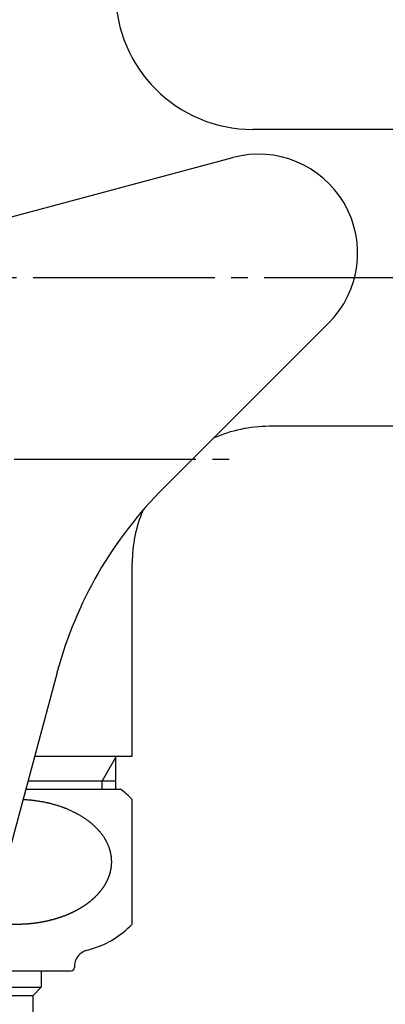
# Model space of a CAD drawing. Units: millimetres. Extents: x 0 to 420, y 0 to 594.
# Drawn here: x 309 to 331, y 194 to 254 of the extents above; entities that cross this region are included whole.
import ezdxf

# ---------------------------------------------------------------- set-up
doc = ezdxf.new("R2010")
doc.units = ezdxf.units.MM
doc.linetypes.add('DASH_CENTER', pattern=[14, 11, -1, 1, -1])
doc.layers.add('1', color=7, linetype='Continuous')

# ---------------------------------------------------------------- blocks, each defined once
blk = doc.blocks.new('32-1-17', base_point=(470.394, 256.871))
at = {"layer": '1', "color": 7, "linetype": 'Continuous'}
for p, q in [((309.032, 206.932), (314.666, 206.932)), ((314.666, 206.932), (314.779, 206.932)), ((315.479, 198.757), (315.479, 206.307)), ((312.685, 197.149), (313.093, 197.275)), ((301.479, 195.932), (310.229, 195.932)), ((310.229, 195.932), (311.779, 195.932)), ((311.979, 196.193), (311.979, 196.132))]:
    blk.add_line(p, q, dxfattribs=at)
for centre, radius, start, end in [((311.479, 202.532), 5.5, 43.34176, 53.1301), ((311.479, 202.532), 5.5, 287.07355, 316.65824), ((312.979, 196.193), 1, 107.07355, 132.3564), ((312.979, 196.193), 1, 132.3564, 180), ((311.779, 196.132), 0.2, 270, 0), ((311.779, 196.132), 0.2, 270, 0)]:
    blk.add_arc(centre, radius, start, end, dxfattribs=at)
for points, knots in [([(314.217, 202.863), (314.214, 202.885), (314.207, 202.93), (314.196, 202.996), (314.182, 203.063), (314.17, 203.117), (314.16, 203.158), (314.151, 203.19), (314.142, 203.223), (314.129, 203.268), (314.112, 203.323), (314.09, 203.387), (314.067, 203.45), (314.041, 203.514), (314.013, 203.579), (313.984, 203.644), (313.953, 203.708), (313.927, 203.759), (313.906, 203.797), (313.89, 203.827), (313.872, 203.859), (313.846, 203.903), (313.815, 203.956), (313.777, 204.016), (313.737, 204.075), (313.695, 204.134), (313.651, 204.194), (313.604, 204.255), (313.557, 204.314), (313.518, 204.361), (313.488, 204.396), (313.464, 204.423), (313.438, 204.453), (313.4, 204.494), (313.355, 204.542), (313.302, 204.597), (313.248, 204.65), (313.191, 204.704), (313.132, 204.758), (313.07, 204.812), (313.007, 204.865), (312.957, 204.907), (312.918, 204.938), (312.888, 204.962), (312.853, 204.988), (312.806, 205.024), (312.749, 205.066), (312.682, 205.114), (312.615, 205.16), (312.544, 205.207), (312.472, 205.253), (312.397, 205.299), (312.322, 205.344), (312.261, 205.38), (312.214, 205.406), (312.177, 205.426), (312.137, 205.448), (312.081, 205.478), (312.014, 205.513), (311.936, 205.552), (311.857, 205.59), (311.775, 205.628), (311.692, 205.665), (311.607, 205.702), (311.521, 205.738), (311.451, 205.766), (311.397, 205.787), (311.355, 205.803), (311.31, 205.82), (311.248, 205.842), (311.174, 205.869), (311.086, 205.899), (310.997, 205.928), (310.907, 205.955), (310.815, 205.983), (310.722, 206.009), (310.629, 206.034), (310.552, 206.054), (310.492, 206.069), (310.446, 206.08), (310.398, 206.092), (310.332, 206.107), (310.252, 206.124), (310.157, 206.144), (310.062, 206.162), (309.966, 206.179), (309.868, 206.196), (309.77, 206.211), (309.672, 206.225), (309.59, 206.236), (309.526, 206.244), (309.477, 206.25), (309.427, 206.256), (309.36, 206.263), (309.277, 206.271), (309.178, 206.279), (309.079, 206.287), (309.003, 206.292), (308.95, 206.294), (308.921, 206.296), (308.892, 206.297), (308.872, 206.298), (308.862, 206.299)], [0, 0, 0, 0, 0.067785, 0.135575, 0.203075, 0.270571, 0.301101, 0.331631, 0.368492, 0.405355, 0.472818, 0.540283, 0.608002, 0.675721, 0.747008, 0.818296, 0.889331, 0.960364, 0.990175, 1.019986, 1.061108, 1.102231, 1.173215, 1.244199, 1.315387, 1.386575, 1.462911, 1.539248, 1.61538, 1.69151, 1.722424, 1.753338, 1.798471, 1.843605, 1.919689, 1.995773, 2.072016, 2.148259, 2.230384, 2.312509, 2.394473, 2.476434, 2.509874, 2.543314, 2.591771, 2.640228, 2.722154, 2.804081, 2.886133, 2.968186, 3.056071, 3.143957, 3.231714, 3.319469, 3.35631, 3.393151, 3.444015, 3.494879, 3.58261, 3.670341, 3.758175, 3.84601, 3.938996, 4.031983, 4.124863, 4.217742, 4.258337, 4.298931, 4.351175, 4.40342, 4.496283, 4.589146, 4.682099, 4.775052, 4.872003, 4.968955, 5.065816, 5.162676, 5.206944, 5.251212, 5.30377, 5.356329, 5.453179, 5.55003, 5.646962, 5.743893, 5.843349, 5.942804, 6.042178, 6.141551, 6.189074, 6.236596, 6.288418, 6.34024, 6.439608, 6.538978, 6.638424, 6.73787, 6.767216, 6.796561, 6.825897, 6.855233, 6.855233, 6.855233, 6.855233]), ([(306.684, 198.945), (306.701, 198.941), (306.735, 198.934), (306.778, 198.925), (306.812, 198.919), (306.837, 198.914), (306.863, 198.909), (306.888, 198.904), (306.914, 198.899), (306.939, 198.894), (306.965, 198.89), (306.992, 198.885), (307.021, 198.88), (307.052, 198.875), (307.083, 198.87), (307.113, 198.865), (307.144, 198.86), (307.175, 198.855), (307.205, 198.851), (307.236, 198.846), (307.266, 198.842), (307.297, 198.838), (307.327, 198.833), (307.357, 198.829), (307.387, 198.826), (307.418, 198.822), (307.448, 198.818), (307.469, 198.816), (307.48, 198.814), (307.492, 198.813), (307.513, 198.811), (307.544, 198.808), (307.575, 198.805), (307.606, 198.802), (307.637, 198.799), (307.668, 198.795), (307.699, 198.792), (307.73, 198.789), (307.76, 198.786), (307.791, 198.784), (307.822, 198.781), (307.853, 198.779), (307.884, 198.777), (307.915, 198.775), (307.946, 198.773), (307.978, 198.771), (308.009, 198.77), (308.04, 198.768), (308.071, 198.767), (308.103, 198.765), (308.134, 198.764), (308.165, 198.763), (308.197, 198.762), (308.228, 198.761), (308.259, 198.76), (308.291, 198.759), (308.322, 198.759), (308.353, 198.758), (308.385, 198.758), (308.416, 198.757), (308.447, 198.757), (308.479, 198.757), (308.51, 198.757), (308.541, 198.757), (308.572, 198.758), (308.604, 198.758), (308.635, 198.759), (308.666, 198.759), (308.698, 198.76), (308.729, 198.761), (308.76, 198.762), (308.792, 198.763), (308.823, 198.764), (308.854, 198.765), (308.886, 198.767), (308.917, 198.768), (308.948, 198.77), (308.979, 198.771), (309.011, 198.773), (309.042, 198.775), (309.073, 198.777), (309.104, 198.779), (309.135, 198.782), (309.166, 198.784), (309.197, 198.787), (309.227, 198.789), (309.258, 198.792), (309.289, 198.795), (309.32, 198.798), (309.351, 198.801), (309.382, 198.804), (309.413, 198.807), (309.444, 198.811), (309.465, 198.813), (309.477, 198.814), (309.488, 198.816), (309.509, 198.818), (309.539, 198.822), (309.57, 198.826), (309.6, 198.83), (309.63, 198.834), (309.66, 198.838), (309.691, 198.842), (309.721, 198.846), (309.752, 198.85), (309.782, 198.855), (309.813, 198.859), (309.844, 198.864), (309.875, 198.869), (309.905, 198.875), (309.936, 198.88), (309.966, 198.885), (309.996, 198.891), (310.026, 198.896), (310.056, 198.902), (310.086, 198.907), (310.115, 198.913), (310.145, 198.919), (310.175, 198.925), (310.204, 198.931), (310.234, 198.937), (310.264, 198.943), (310.293, 198.949), (310.323, 198.956), (310.352, 198.962), (310.382, 198.969), (310.411, 198.976), (310.432, 198.981), (310.445, 198.984), (310.457, 198.987), (310.477, 198.992), (310.505, 198.999), (310.534, 199.007), (310.562, 199.014), (310.59, 199.021), (310.619, 199.028), (310.647, 199.035), (310.676, 199.043), (310.705, 199.05), (310.734, 199.058), (310.763, 199.066), (310.792, 199.075), (310.821, 199.083), (310.85, 199.092), (310.879, 199.101), (310.908, 199.109), (310.936, 199.118), (310.964, 199.127), (310.992, 199.135), (311.019, 199.144), (311.047, 199.153), (311.074, 199.162), (311.102, 199.171), (311.13, 199.181), (311.157, 199.19), (311.184, 199.199), (311.212, 199.209), (311.239, 199.219), (311.266, 199.229), (311.294, 199.239), (311.321, 199.249), (311.341, 199.256), (311.354, 199.261), (311.366, 199.266), (311.385, 199.273), (311.41, 199.283), (311.436, 199.294), (311.461, 199.304), (311.487, 199.314), (311.513, 199.324), (311.538, 199.334), (311.564, 199.345), (311.591, 199.355), (311.618, 199.366), (311.644, 199.378), (311.671, 199.389), (311.698, 199.401), (311.724, 199.413), (311.751, 199.425), (311.776, 199.437), (311.802, 199.449), (311.827, 199.46), (311.852, 199.472), (311.876, 199.484), (311.901, 199.496), (311.926, 199.508), (311.95, 199.52), (311.975, 199.532), (312, 199.544), (312.024, 199.557), (312.048, 199.569), (312.073, 199.582), (312.097, 199.595), (312.121, 199.607), (312.145, 199.621), (312.163, 199.63), (312.175, 199.637), (312.187, 199.643), (312.204, 199.653), (312.226, 199.665), (312.249, 199.678), (312.271, 199.691), (312.293, 199.704), (312.315, 199.717), (312.337, 199.73), (312.36, 199.743), (312.383, 199.757), (312.407, 199.771), (312.43, 199.785), (312.453, 199.8), (312.477, 199.814), (312.5, 199.829), (312.523, 199.844), (312.545, 199.858), (312.567, 199.873), (312.589, 199.887), (312.61, 199.901), (312.631, 199.916), (312.653, 199.93), (312.674, 199.945), (312.695, 199.959), (312.716, 199.974), (312.736, 199.989), (312.757, 200.004), (312.778, 200.019), (312.798, 200.034), (312.819, 200.05), (312.839, 200.065), (312.86, 200.081), (312.875, 200.093), (312.886, 200.101), (312.898, 200.111), (312.916, 200.125), (312.941, 200.145), (312.966, 200.165), (312.99, 200.185), (313.014, 200.205), (313.037, 200.224), (313.058, 200.242), (313.078, 200.259), (313.097, 200.276), (313.116, 200.293), (313.135, 200.31), (313.154, 200.327), (313.173, 200.344), (313.194, 200.363), (313.215, 200.384), (313.238, 200.405), (313.261, 200.427), (313.284, 200.45), (313.306, 200.472), (313.329, 200.495), (313.351, 200.518), (313.373, 200.54), (313.394, 200.564), (313.416, 200.587), (313.437, 200.61), (313.453, 200.628), (313.463, 200.639), (313.472, 200.65), (313.487, 200.667), (313.506, 200.689), (313.525, 200.711), (313.544, 200.734), (313.562, 200.757), (313.581, 200.78), (313.6, 200.805), (313.62, 200.83), (313.639, 200.855), (313.658, 200.88), (313.677, 200.906), (313.695, 200.931), (313.713, 200.956), (313.73, 200.98), (313.747, 201.004), (313.763, 201.029), (313.78, 201.054), (313.796, 201.079), (313.811, 201.104), (313.827, 201.129), (313.842, 201.154), (313.857, 201.18), (313.872, 201.205), (313.883, 201.224), (313.889, 201.236), (313.896, 201.247), (313.905, 201.266), (313.917, 201.29), (313.93, 201.315), (313.943, 201.339), (313.956, 201.364), (313.969, 201.389), (313.982, 201.415), (313.994, 201.442), (314.007, 201.469), (314.019, 201.496), (314.03, 201.524), (314.04, 201.549), (314.05, 201.572), (314.058, 201.593), (314.066, 201.614), (314.074, 201.635), (314.082, 201.656), (314.09, 201.677), (314.097, 201.699), (314.105, 201.72), (314.112, 201.741), (314.119, 201.763), (314.125, 201.784), (314.131, 201.804), (314.137, 201.823), (314.142, 201.841), (314.147, 201.859), (314.153, 201.881), (314.16, 201.906), (314.166, 201.933), (314.172, 201.958), (314.177, 201.98), (314.182, 202.002), (314.187, 202.024), (314.191, 202.046), (314.195, 202.068), (314.199, 202.09), (314.203, 202.112), (314.207, 202.135), (314.211, 202.157), (314.214, 202.179), (314.217, 202.201), (314.22, 202.224), (314.223, 202.246), (314.225, 202.268), (314.227, 202.29), (314.229, 202.312), (314.231, 202.334), (314.233, 202.356), (314.235, 202.378), (314.236, 202.4), (314.237, 202.422), (314.238, 202.444), (314.238, 202.464), (314.239, 202.483), (314.239, 202.499), (314.239, 202.516), (314.239, 202.532), (314.239, 202.549), (314.239, 202.565), (314.239, 202.582), (314.238, 202.6), (314.238, 202.62), (314.237, 202.642), (314.236, 202.664), (314.235, 202.686), (314.233, 202.708), (314.231, 202.731), (314.229, 202.753), (314.227, 202.782), (314.223, 202.819), (314.219, 202.848), (314.217, 202.863)], [0, 0, 0, 0, 0.052018, 0.104036, 0.130046, 0.156055, 0.182084, 0.208113, 0.234143, 0.260172, 0.286201, 0.31223, 0.343306, 0.374382, 0.405458, 0.436534, 0.467611, 0.498687, 0.529764, 0.560841, 0.591353, 0.621865, 0.652378, 0.68289, 0.713401, 0.743913, 0.774424, 0.804935, 0.807085, 0.809236, 0.840282, 0.871331, 0.902378, 0.933425, 0.964473, 0.99552, 1.026568, 1.057615, 1.088687, 1.119758, 1.150831, 1.181905, 1.212982, 1.24406, 1.275139, 1.306218, 1.337564, 1.36891, 1.400253, 1.431596, 1.462936, 1.494277, 1.525618, 1.556958, 1.588274, 1.619591, 1.650908, 1.682225, 1.713544, 1.744862, 1.77618, 1.807499, 1.838817, 1.870135, 1.901452, 1.93277, 1.964087, 1.995404, 2.026721, 2.058039, 2.089381, 2.120724, 2.152067, 2.18341, 2.214753, 2.246096, 2.277439, 2.308782, 2.339855, 2.370929, 2.402002, 2.433076, 2.464149, 2.495223, 2.526296, 2.55737, 2.588419, 2.619468, 2.650517, 2.681565, 2.712614, 2.743662, 2.77471, 2.805758, 2.807908, 2.810058, 2.840568, 2.87108, 2.901591, 2.932102, 2.962612, 2.993123, 3.023634, 3.054145, 3.085219, 3.116293, 3.14737, 3.178446, 3.209526, 3.240606, 3.271688, 3.302769, 3.33306, 3.36335, 3.393637, 3.423925, 3.454211, 3.484496, 3.514782, 3.545067, 3.575328, 3.605589, 3.635851, 3.666113, 3.696375, 3.726637, 3.756898, 3.787159, 3.791305, 3.795451, 3.824676, 3.853903, 3.883129, 3.912355, 3.941581, 3.970807, 4.000032, 4.029258, 4.05955, 4.089841, 4.120134, 4.150428, 4.180725, 4.211023, 4.241321, 4.27162, 4.300667, 4.329714, 4.358757, 4.387801, 4.416843, 4.445885, 4.474926, 4.503968, 4.532983, 4.561997, 4.591013, 4.620029, 4.649045, 4.678061, 4.707075, 4.73609, 4.741916, 4.747742, 4.775302, 4.802864, 4.830425, 4.857985, 4.885546, 4.913107, 4.940668, 4.968229, 4.99728, 5.026331, 5.055384, 5.084438, 5.113496, 5.142554, 5.171614, 5.200674, 5.228121, 5.255568, 5.283011, 5.310455, 5.337897, 5.365338, 5.39278, 5.420221, 5.44763, 5.47504, 5.502452, 5.529863, 5.557275, 5.584686, 5.612097, 5.639507, 5.64652, 5.653533, 5.679195, 5.704856, 5.730519, 5.756181, 5.781844, 5.807506, 5.833169, 5.858832, 5.886291, 5.91375, 5.941209, 5.968668, 5.996126, 6.023585, 6.051043, 6.078502, 6.104138, 6.129773, 6.155409, 6.181045, 6.206681, 6.232316, 6.257952, 6.283588, 6.309185, 6.334781, 6.360378, 6.385974, 6.41157, 6.437166, 6.462761, 6.488356, 6.495867, 6.503377, 6.53501, 6.566642, 6.598276, 6.62991, 6.661545, 6.693179, 6.718837, 6.744494, 6.770152, 6.795809, 6.821466, 6.847123, 6.872779, 6.898436, 6.930195, 6.961953, 6.993711, 7.02547, 7.057228, 7.088987, 7.120679, 7.152371, 7.184064, 7.215756, 7.247446, 7.279136, 7.286249, 7.293362, 7.322693, 7.352024, 7.381357, 7.41069, 7.440024, 7.469358, 7.501154, 7.53295, 7.564746, 7.596541, 7.628335, 7.66013, 7.689779, 7.719427, 7.749076, 7.778726, 7.808376, 7.838026, 7.867591, 7.897156, 7.926721, 7.956285, 7.985846, 8.015407, 8.021066, 8.026725, 8.054409, 8.082099, 8.109787, 8.137473, 8.165159, 8.192846, 8.222529, 8.252209, 8.281904, 8.311601, 8.341307, 8.371013, 8.393593, 8.416173, 8.438744, 8.461315, 8.483882, 8.50645, 8.528936, 8.551423, 8.573913, 8.596403, 8.618893, 8.641383, 8.659815, 8.678246, 8.696677, 8.715107, 8.745637, 8.776167, 8.798666, 8.821165, 8.843666, 8.866166, 8.888666, 8.911167, 8.933763, 8.95636, 8.978956, 9.001553, 9.024149, 9.046745, 9.068913, 9.091082, 9.11325, 9.135419, 9.157587, 9.179756, 9.201828, 9.2239, 9.245972, 9.268044, 9.290115, 9.312186, 9.328716, 9.345245, 9.361775, 9.378304, 9.394833, 9.411363, 9.427893, 9.444422, 9.466493, 9.488564, 9.510636, 9.532708, 9.55478, 9.576852, 9.599022, 9.621191, 9.665527, 9.709862, 9.709862, 9.709862, 9.709862])]:
    blk.add_open_spline(points, degree=3, knots=knots, dxfattribs=at)
blk = doc.blocks.new('F123-0', base_point=(739.729, 109.178))
at = {"layer": '1', "color": 7, "linetype": 'Continuous'}
for p, q in [((339.979, 246.932), (322.779, 246.932)), ((339.979, 228.932), (323.779, 228.932)), ((315.479, 208.932), (315.479, 220.632)), ((309.568, 208.932), (314.479, 208.932)), ((314.479, 208.932), (315.479, 208.932)), ((314.479, 208.932), (314.479, 207.432)), ((314.479, 207.432), (309.166, 207.432)), ((314.479, 207.432), (314.479, 206.932))]:
    blk.add_line(p, q, dxfattribs=at)
at = {"layer": '1', "color": 2, "linetype": 'Continuous'}
for p, q in [((313.666, 207.432), (314.479, 208.841)), ((313.666, 206.932), (313.666, 207.432))]:
    blk.add_line(p, q, dxfattribs=at)
at = {"layer": '1', "color": 7, "linetype": 'Continuous'}
for centre, start, end in [((322.779, 255.232), 180, 270), ((323.779, 220.632), 90, 114.04927), ((323.779, 220.632), 157.26802, 180)]:
    blk.add_arc(centre, 8.3, start, end, dxfattribs=at)
blk = doc.blocks.new('21-1C__2', base_point=(1081.458, 1135.978))
at = {"layer": '1', "color": 7, "linetype": 'Continuous'}
for p, q in [((307.951, 241.574), (321.578, 245.226)), ((317.398, 225.212), (327.374, 235.187)), ((310.928, 214.004), (307.276, 200.377))]:
    blk.add_line(p, q, dxfattribs=at)
for centre, radius, start, end in [((323.131, 239.43), 6, 315, 105), ((335.076, 207.534), 25, 135, 165)]:
    blk.add_arc(centre, radius, start, end, dxfattribs=at)
blk = doc.blocks.new('R10AK-13-B__5', base_point=(425.317, 212.434))
blk.add_blockref('21-1C__2', (1081.458, 1135.978))
blk = doc.blocks.new('14-25', base_point=(263.696, 248.406))
at = {"layer": '1', "color": 7, "linetype": 'Continuous'}
for p, q in [((309.979, 195.932), (309.979, 194.932)), ((292.979, 194.932), (309.979, 194.932)), ((309.479, 194.432), (309.979, 194.932)), ((293.479, 194.432), (309.479, 194.432)), ((309.479, 193.359), (309.479, 194.432))]:
    blk.add_line(p, q, dxfattribs=at)

msp = doc.modelspace()

# ---------------------------------------------------------------- linework, layer by layer
at = {"color": 2, "linetype": 'DASH_CENTER'}
msp.add_line((280.343, 226.932), (322.343, 226.932), dxfattribs=at)
at = {"layer": '1', "color": 2, "linetype": 'DASH_CENTER'}
msp.add_line((362.479, 237.932), (285.729, 237.932), dxfattribs=at)

# ---------------------------------------------------------------- block references
for name, p in [('F123-0', (739.729, 109.178)), ('32-1-17', (470.394, 256.871))]:
    msp.add_blockref(name, p)
at = {"layer": '1'}
for name, p in [('R10AK-13-B__5', (425.317, 212.434)), ('14-25', (263.696, 248.406))]:
    msp.add_blockref(name, p, dxfattribs=at)

doc.saveas('drawing.dxf')
